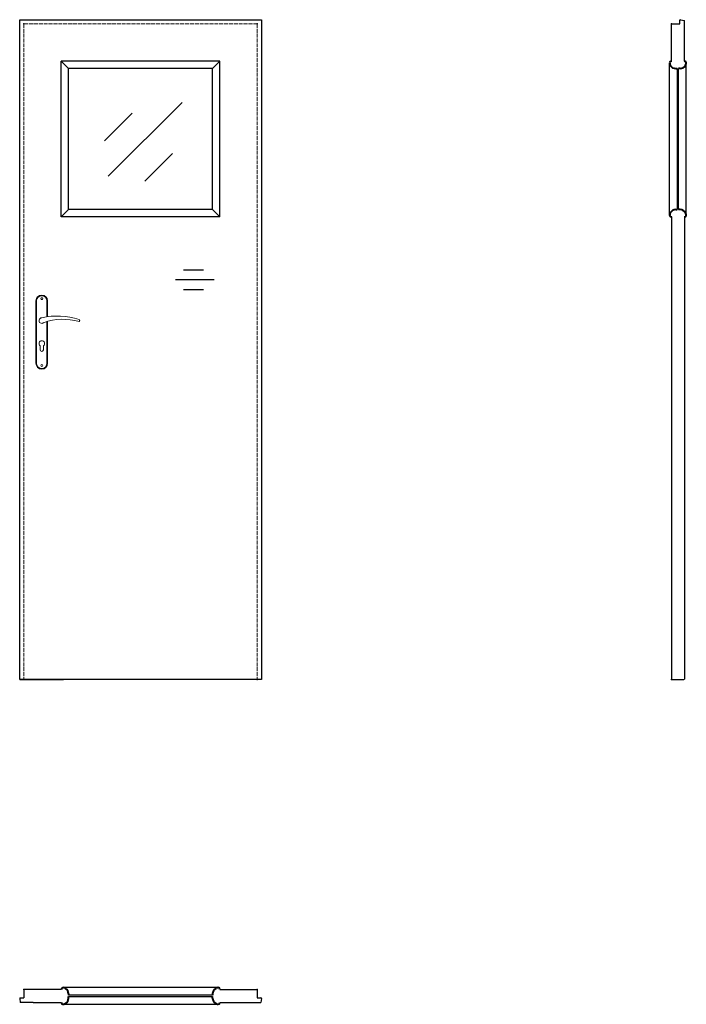
# Model space of a CAD drawing. Units: millimetres. Extents: x 0 to 2051, y -1000 to 2030.
import ezdxf

# ---------------------------------------------------------------- set-up
doc = ezdxf.new("R2010")
doc.units = ezdxf.units.MM
doc.linetypes.add('ACAD_ISO02W100', pattern=[15, 12, -3])
doc.layers.add('f-główna', color=7, linetype='Continuous')
doc.layers.add('VPORTS', color=7, linetype='Continuous')
doc.layers.add('f-kreskowa', color=4, linetype='ACAD_ISO02W100', lineweight=15)
doc.layers.add('GRUBA', color=7, linetype='Continuous', lineweight=40)

msp = doc.modelspace()

# ---------------------------------------------------------------- linework, layer by layer
for p, q in [((0, 0), (0, 2030)), ((0, 2030), (744, 2030)), ((744, 2030), (744, 0)), ((2005.7, 2017), (2031.7, 2017)), ((2031.7, 2017), (2031.7, 2028.5)), ((2033.3, 2030), (2045.7, 2028)), ((0, 0), (135, 0)), ((0, 0), (135, 0)), ((744, 0), (0, 0)), ((744, 0), (0, 0)), ((13, -954.3), (13, -980.3)), ((128, -954.3), (41.8, -954.3)), ((731, -954.3), (731, -980.3)), ((0, -981.8), (1.4, -994.3)), ((1.6, -980.3), (13, -980.3)), ((41.8, -994.3), (128, -994.3)), ((731, -980.3), (742.5, -980.3)), ((744, -981.9), (742, -994.3))]:
    msp.add_line(p, q)
at = {"lineweight": 9}
for p, q in [((272.6, 1548.5), (499.7, 1775.3)), ((260.8, 1657.2), (345.9, 1742.3)), ((384.8, 1533), (470, 1618.1))]:
    msp.add_line(p, q, dxfattribs=at)
for centre, start, end in [((2033.2, 2028.5), 87, 180), ((1.5, -981.8), 87.1087, 180.1087), ((742.5, -981.8), 357, 90)]:
    msp.add_arc(centre, 1.5, start, end)
at = {"layer": 'f-główna'}
for p, q in [((2005.6, 1902), (2005.7, 2017)), ((2045.7, 1902), (2045.7, 2028)), ((2045.7, 1990), (2045.7, 1990)), ((2045.7, 1988), (2045.7, 1988)), ((2045.7, 1926), (2045.7, 1926)), ((2045.7, 1924), (2045.7, 1924)), ((128, 1423), (128, 1902)), ((150.5, 1879.5), (128, 1902)), ((616, 1902), (128, 1902)), ((150.5, 1445.5), (150.5, 1879.5)), ((593.5, 1879.5), (150.5, 1879.5)), ((593.5, 1879.5), (616, 1902)), ((593.5, 1445.5), (593.5, 1879.5)), ((616, 1423), (616, 1902)), ((2000, 1428.2), (2000, 1896.7)), ((2005.7, 1902), (2005.5, 1902)), ((2045.7, 1906), (2045.7, 1906)), ((2045.7, 1904), (2045.7, 1904)), ((2045.7, 1902), (2045.9, 1902)), ((2051.4, 1428.2), (2051.4, 1896.7)), ((150.5, 1445.5), (128, 1423)), ((593.5, 1445.5), (150.5, 1445.5)), ((593.5, 1445.5), (616, 1423)), ((616, 1423), (128, 1423)), ((2005.5, 1423), (2005.5, 1)), ((2045.9, 1423), (2045.9, 1)), ((565.3, 1259.7), (503.7, 1259.7)), ((598.3, 1229.4), (479.4, 1229.4)), ((565.3, 1199.1), (503.7, 1199.1)), ((2007.5, 0), (2005.5, 1)), ((2043.9, 0), (2045.9, 1)), ((2007.5, 0), (2043.9, 0)), ((40, -954.3), (13, -954.3)), ((41.8, -954.3), (40, -954.3)), ((128, -954.3), (128, -954.1)), ((610.8, -948.6), (133.2, -948.6)), ((616, -954.3), (616, -954.1)), ((616, -954.3), (731, -954.3)), ((40, -994.3), (1.4, -994.3)), ((41.8, -994.3), (40, -994.3)), ((128, -994.3), (128, -994.5)), ((616, -994.3), (616, -994.5)), ((616, -994.3), (742, -994.3)), ((618, -994.3), (618, -994.3)), ((620, -994.3), (620, -994.3)), ((638, -994.3), (638, -994.3)), ((640, -994.3), (640, -994.3)), ((702, -994.3), (702, -994.3)), ((704, -994.3), (704, -994.3)), ((133.3, -1000), (610.7, -1000))]:
    msp.add_line(p, q, dxfattribs=at)
at = {"layer": 'f-główna', "lineweight": 9}
for p, q in [((50, 1164.5), (50, 972.5)), ((52, 972.5), (52, 1164.5)), ((84, 1164.5), (84, 1115.7)), ((86, 1164.5), (86, 1116)), ((84, 1101), (84, 972.5)), ((86, 1101.6), (86, 972.5)), ((63, 1014), (63, 1026.6)), ((73, 1014), (73, 1026.6))]:
    msp.add_line(p, q, dxfattribs=at)
for centre in [(68, 1171.5), (68, 965.5)]:
    msp.add_circle(centre, 3, dxfattribs=at)
for centre, radius, start, end in [((68, 1164.5), 18, 0, 180), ((68, 1164.5), 16, 0, 180), ((68, 1104), 8.5, 90, 311.711), ((116, 911.1), 207, 71.1188, 103.4049), ((133.4, 932.2), 175.9, 73.635, 109.8698), ((181.6, 1104), 3.32, 295.2179, 64.7821), ((68, 1033.5), 8.5, 306.0319, 233.9681), ((68, 1014), 5, 180, 0), ((68, 972.5), 18, 180, 0), ((68, 972.5), 16, 180, 0)]:
    msp.add_arc(centre, radius, start, end, dxfattribs=at)
at = {"layer": 'f-główna'}
for p in [(13, 2017), (731, 2017), (2005.7, 2017), (13, 0), (731, 0), (2005.5, 0), (13, -954.3), (731, -954.3)]:
    msp.add_point(p, dxfattribs=at)
at = {"layer": 'f-kreskowa', "lineweight": 9}
for p, q in [((13, 2017), (13, 0)), ((731, 2017), (13, 2017)), ((731, 2017), (731, 0))]:
    msp.add_line(p, q, dxfattribs=at)
at = {"layer": 'f-kreskowa'}
for p, q in [((2005.7, 2003.1), (2005.7, 2003.1)), ((2045.7, 2025.9), (2045.7, 2025.9)), ((2045.7, 2016.9), (2045.7, 2016.9)), ((2045.7, 2008), (2045.7, 2008)), ((2005.7, 1994.1), (2005.7, 1994.1)), ((2045.7, 1999), (2045.7, 1999)), ((2045.7, 1990), (2045.7, 1990)), ((708.1, -954.3), (708.1, -954.3)), ((717.1, -954.3), (717.1, -954.3)), ((704, -994.3), (704, -994.3)), ((713, -994.3), (713, -994.3)), ((722, -994.3), (722, -994.3)), ((730.9, -994.3), (730.9, -994.3)), ((739.9, -994.3), (739.9, -994.3))]:
    msp.add_line(p, q, dxfattribs=at)
at = {"layer": 'GRUBA', "color": 7}
for p, q in [((2019.1, 1879.5), (2023.7, 1879.5)), ((2032.3, 1879.5), (2027.7, 1879.5)), ((2019.1, 1445.5), (2023.7, 1445.5)), ((2032.3, 1445.5), (2027.7, 1445.5)), ((150.5, -967.7), (150.5, -972.3)), ((593.5, -967.7), (593.5, -972.3)), ((150.5, -980.9), (150.5, -976.3)), ((593.5, -980.9), (593.5, -976.3))]:
    msp.add_line(p, q, dxfattribs=at)
for centre, radius, start, end in [((2005.5, 1896.5), 5.5, 90, 177.081), ((2016.4, 1897.5), 16.4, 182.6095, 217.2121), ((2019.3, 1899.5), 19.9, 210.7303, 269.2906), ((2032, 1899.5), 19.9, 270.7094, 329.2697), ((2045.9, 1896.5), 5.5, 2.919, 90), ((2035, 1897.5), 16.4, 322.7879, 357.3905), ((2016.4, 1427.5), 16.4, 142.7879, 177.3905), ((2005.5, 1428.5), 5.5, 182.919, 270), ((2019.3, 1425.6), 19.9, 90.7094, 149.2697), ((2032, 1425.6), 19.9, 30.7303, 89.2906), ((2045.9, 1428.5), 5.5, 270, 357.081), ((2035, 1427.5), 16.4, 2.6095, 37.2121), ((133.5, -954.1), 5.5, 92.919, 180), ((132.5, -965), 16.4, 52.7879, 87.3905), ((130.5, -968), 19.9, 0.7094, 59.2697), ((613.5, -968), 19.9, 120.7303, 179.2906), ((611.5, -965), 16.4, 92.6095, 127.2121), ((610.5, -954.1), 5.5, 0, 87.081), ((133.5, -994.5), 5.5, 180, 267.081), ((132.5, -983.6), 16.4, 272.6095, 307.2121), ((130.5, -980.7), 19.9, 300.7303, 359.2906), ((613.5, -980.7), 19.9, 180.7094, 239.2697), ((611.5, -983.6), 16.4, 232.7879, 267.3905), ((610.5, -994.5), 5.5, 272.919, 0)]:
    msp.add_arc(centre, radius, start, end, dxfattribs=at)
at = {"layer": 'VPORTS'}
for p, q in [((2023.7, 1879.5), (2023.7, 1445.5)), ((2027.7, 1445.5), (2027.7, 1879.5)), ((593.5, -972.3), (150.5, -972.3)), ((150.5, -976.3), (593.5, -976.3))]:
    msp.add_line(p, q, dxfattribs=at)

# ---------------------------------------------------------------- texts
at = {"flags": 9}
msp.add_attdef('INFORMACJA', (0, 0), 'Własność Porta KMI Poland, wszelkie prawa zastrzeżone.', height=2.5, dxfattribs=at)

doc.saveas('drawing.dxf')
